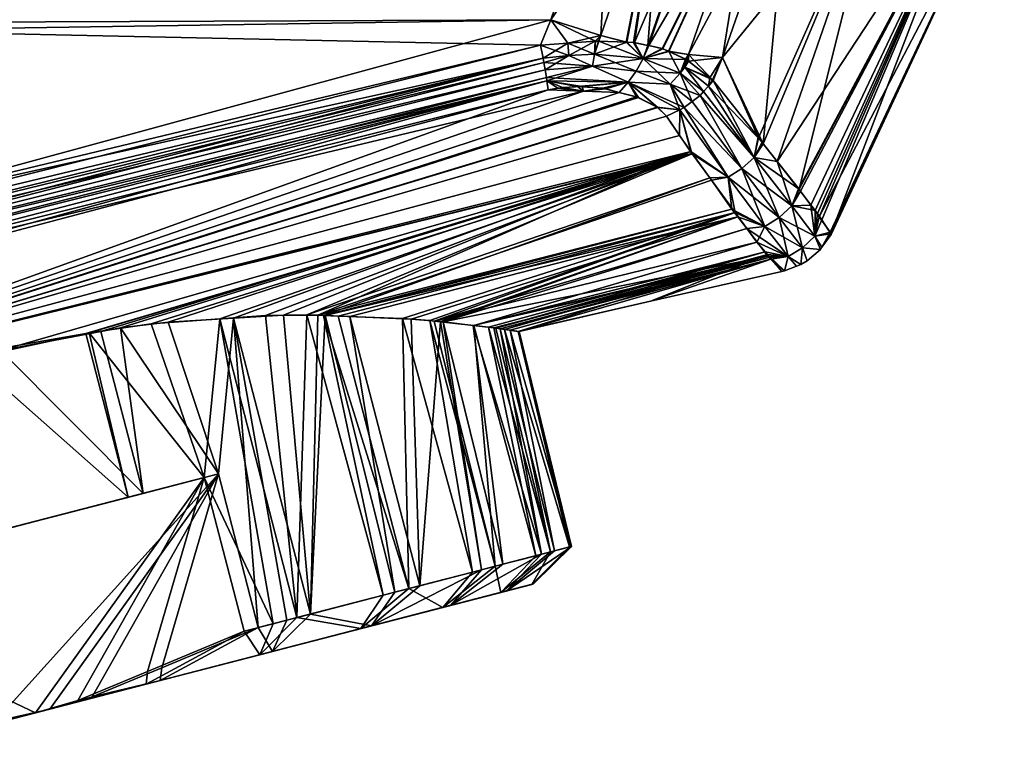
# Model space of a CAD drawing. Extents: x -29 to 234, y -54 to 168.
# Drawn here: x 210 to 231, y 112 to 128 of the extents above; entities that cross this region are included whole.
import ezdxf

# ---------------------------------------------------------------- set-up
doc = ezdxf.new("R2010")
doc.units = 0
doc.header["$MEASUREMENT"] = 0
doc.layers.get('0').update_dxf_attribs({"linetype": 'CONTINUOUS'})

msp = doc.modelspace()

# ---------------------------------------------------------------- linework, layer by layer
for points in [[(223.278, 133.176, -18.589), (199.821, 127.324, -20.167), (199.644, 127.86, -20.307)], [(223.33, 132.916, -18.536), (199.821, 127.324, -20.167), (223.278, 133.176, -18.589)], [(199.766, 127.57, 20.239), (223.33, 132.916, 18.536), (199.644, 127.86, 20.307)], [(199.766, 127.57, 20.239), (222.928, 131.447, 18.139), (223.33, 132.916, 18.536)], [(199.821, 127.324, -20.167), (223.33, 132.916, -18.536), (222.928, 131.447, -18.139)], [(199.766, 127.57, 20.239), (221.63, 127.654, 17.164), (222.928, 131.447, 18.139)], [(222.928, 131.447, -18.139), (221.63, 127.654, -17.164), (199.821, 127.324, -20.167)], [(221.63, 127.654, 17.164), (224.05, 131.207, 17.777), (222.928, 131.447, 18.139)], [(222.714, 127.317, -16.773), (221.63, 127.654, -17.164), (222.928, 131.447, -18.139)], [(222.714, 127.317, -16.773), (222.928, 131.447, -18.139), (224.05, 131.207, -17.777)], [(221.63, 127.654, 17.164), (222.714, 127.317, 16.773), (224.05, 131.207, 17.777)], [(222.714, 127.317, 16.773), (223.274, 127.172, 16.458), (224.05, 131.207, 17.777)], [(224.05, 131.207, -17.777), (223.261, 127.174, -16.468), (222.714, 127.317, -16.773)], [(224.05, 131.207, -17.777), (223.423, 127.168, -16.393), (223.261, 127.174, -16.468)], [(224.05, 131.207, 17.777), (223.274, 127.172, 16.458), (223.439, 127.166, 16.383)], [(223.728, 127.102, -16.168), (223.423, 127.168, -16.393), (224.05, 131.207, -17.777)], [(224.05, 131.207, 17.777), (223.439, 127.166, 16.383), (225.094, 131.047, 17.201)], [(223.728, 127.102, -16.168), (224.05, 131.207, -17.777), (225.094, 131.047, -17.201)], [(225.094, 131.047, 17.201), (223.439, 127.166, 16.383), (223.729, 127.104, 16.17)], [(223.728, 127.102, -16.168), (225.094, 131.047, -17.201), (223.749, 127.098, -16.152)], [(225.094, 131.047, 17.201), (223.729, 127.104, 16.17), (223.751, 127.099, 16.154)], [(223.749, 127.098, -16.152), (225.094, 131.047, -17.201), (226.018, 130.973, -16.436)], [(223.751, 127.099, 16.154), (226.018, 130.973, 16.436), (225.094, 131.047, 17.201)], [(226.787, 130.988, 15.511), (226.018, 130.973, 16.436), (224.611, 126.903, 15.381)], [(226.787, 130.988, 15.511), (224.611, 126.903, 15.381), (225.348, 126.841, 14.436)], [(226.787, 130.988, -15.511), (228.766, 131.042, -12.012), (225.348, 126.841, -14.436)], [(228.766, 131.042, -12.012), (226.127, 125.101, -10.821), (225.348, 126.841, -14.436)], [(225.348, 126.841, 14.436), (226.228, 124.973, 10.835), (226.787, 130.988, 15.511)], [(225.348, 126.841, -14.436), (226.018, 130.973, -16.436), (226.787, 130.988, -15.511)], [(228.766, 131.042, -12.012), (227.003, 123.994, -7.705), (226.127, 125.101, -10.821)], [(226.228, 124.973, 10.835), (226.529, 124.593, 9.87), (228.766, 131.042, 12.012)], [(226.787, 130.988, 15.511), (226.228, 124.973, 10.835), (228.766, 131.042, 12.012)], [(226.529, 124.593, 9.87), (226.987, 124.002, 7.378), (230.764, 131.042, 6.153)], [(228.766, 131.042, 12.012), (226.529, 124.593, 9.87), (230.764, 131.042, 6.153)], [(230.764, 131.042, 6.153), (226.987, 124.002, 7.378), (227.352, 123.532, 5.394)], [(230.764, 131.042, -6.153), (227.036, 123.948, -7.404), (227.003, 123.994, -7.705)], [(230.764, 131.042, -6.153), (227.003, 123.994, -7.705), (228.766, 131.042, -12.012)], [(227.255, 123.646, -5.392), (227.036, 123.948, -7.404), (230.764, 131.042, -6.153)], [(227.255, 123.646, -5.392), (230.764, 131.042, -6.153), (227.437, 123.395, -3.717)], [(230.764, 131.042, 6.153), (227.352, 123.532, 5.394), (227.404, 123.465, 5.113)], [(227.404, 123.465, 5.113), (227.494, 123.329, 3.739), (230.764, 131.042, 6.153)], [(227.437, 123.395, -3.717), (230.764, 131.042, -6.153), (231.441, 131.042, 0)], [(227.437, 123.395, -3.717), (231.441, 131.042, 0), (227.675, 123.067, -1.534)], [(230.764, 131.042, 6.153), (227.494, 123.329, 3.739), (227.692, 123.029, 0.707)], [(231.441, 131.042, 0), (227.693, 123.013, 0), (227.675, 123.067, -1.534)], [(230.764, 131.042, 6.153), (227.692, 123.029, 0.707), (231.441, 131.042, 0)], [(231.441, 131.042, 0), (227.692, 123.029, 0.707), (227.693, 123.013, 0)], [(223.749, 127.098, -16.152), (226.018, 130.973, -16.436), (224.057, 127.032, -15.926)], [(223.751, 127.099, 16.154), (224.044, 127.036, 15.938), (226.018, 130.973, 16.436)], [(226.018, 130.973, 16.436), (224.044, 127.036, 15.938), (224.177, 126.975, 15.789)], [(224.057, 127.032, -15.926), (226.018, 130.973, -16.436), (224.187, 126.973, -15.782)], [(226.018, 130.973, 16.436), (224.177, 126.975, 15.789), (224.611, 126.903, 15.381)], [(224.611, 126.903, -15.381), (224.187, 126.973, -15.782), (226.018, 130.973, -16.436)], [(225.348, 126.841, -14.436), (224.611, 126.903, -15.381), (226.018, 130.973, -16.436)], [(221.63, 127.654, -17.164), (221.41, 127.105, -17.029), (197.579, 121.108, -18.85)], [(199.821, 127.324, -20.167), (221.63, 127.654, -17.164), (197.579, 121.108, -18.85)], [(221.41, 127.105, 17.029), (221.63, 127.654, 17.164), (199.766, 127.57, 20.239)], [(221.63, 127.654, 17.164), (221.41, 127.105, 17.029), (221.999, 127.15, 16.899)], [(221.998, 127.148, -16.894), (221.41, 127.105, -17.029), (221.63, 127.654, -17.164)], [(221.999, 127.15, 16.899), (222.714, 127.317, 16.773), (221.63, 127.654, 17.164)], [(221.998, 127.148, -16.894), (221.63, 127.654, -17.164), (222.601, 127.193, -16.757)], [(222.601, 127.193, -16.757), (221.63, 127.654, -17.164), (222.714, 127.317, -16.773)], [(199.766, 127.57, 20.239), (205.812, 123.365, 18.25), (221.41, 127.105, 17.029)], [(221.998, 127.148, -16.894), (222.601, 127.193, -16.757), (222.576, 126.915, -16.64)], [(221.999, 127.15, 16.899), (222.594, 127.196, 16.768), (222.714, 127.317, 16.773)], [(222.594, 127.196, 16.768), (221.999, 127.15, 16.899), (222.023, 126.884, 16.806)], [(222.594, 127.196, 16.768), (222.023, 126.884, 16.806), (222.576, 126.915, 16.64)], [(222.576, 126.915, -16.64), (222.666, 127.197, -16.742), (222.674, 127.198, -16.74)], [(222.576, 126.915, -16.64), (222.674, 127.198, -16.74), (223.632, 126.819, -16.075)], [(222.601, 127.193, -16.757), (222.666, 127.197, -16.742), (222.576, 126.915, -16.64)], [(222.662, 127.193, 16.737), (222.594, 127.196, 16.768), (222.576, 126.915, 16.64)], [(222.576, 126.915, 16.64), (223.274, 127.172, 16.458), (222.662, 127.193, 16.737)], [(222.576, 126.915, 16.64), (223.632, 126.819, 16.075), (223.274, 127.172, 16.458)], [(222.714, 127.317, 16.773), (222.594, 127.196, 16.768), (222.662, 127.193, 16.737)], [(222.714, 127.317, -16.773), (222.666, 127.197, -16.742), (222.601, 127.193, -16.757)], [(222.714, 127.317, 16.773), (222.662, 127.193, 16.737), (223.274, 127.172, 16.458)], [(222.714, 127.317, -16.773), (222.674, 127.198, -16.74), (222.666, 127.197, -16.742)], [(222.714, 127.317, -16.773), (223.261, 127.174, -16.468), (222.674, 127.198, -16.74)], [(223.632, 126.819, -16.075), (222.674, 127.198, -16.74), (223.261, 127.174, -16.468)], [(223.632, 126.819, -16.075), (223.261, 127.174, -16.468), (223.423, 127.168, -16.393)], [(223.632, 126.819, 16.075), (223.439, 127.166, 16.383), (223.274, 127.172, 16.458)], [(223.728, 127.102, -16.168), (223.632, 126.819, -16.075), (223.423, 127.168, -16.393)], [(223.632, 126.819, 16.075), (223.729, 127.104, 16.17), (223.439, 127.166, 16.383)], [(221.463, 126.829, -16.901), (197.579, 121.108, -18.85), (221.41, 127.105, -17.029)], [(205.812, 123.365, 18.25), (221.463, 126.829, 16.901), (221.41, 127.105, 17.029)], [(221.463, 126.829, 16.901), (221.999, 127.15, 16.899), (221.41, 127.105, 17.029)], [(221.41, 127.105, -17.029), (221.998, 127.148, -16.894), (222.023, 126.884, -16.806)], [(222.023, 126.884, -16.806), (221.463, 126.829, -16.901), (221.41, 127.105, -17.029)], [(221.463, 126.829, 16.901), (222.023, 126.884, 16.806), (221.999, 127.15, 16.899)], [(222.023, 126.884, -16.806), (221.998, 127.148, -16.894), (222.576, 126.915, -16.64)], [(223.751, 127.099, 16.154), (223.729, 127.104, 16.17), (223.632, 126.819, 16.075)], [(223.728, 127.102, -16.168), (223.749, 127.098, -16.152), (223.632, 126.819, -16.075)], [(224.044, 127.036, 15.938), (223.751, 127.099, 16.154), (223.632, 126.819, 16.075)], [(223.749, 127.098, -16.152), (224.057, 127.032, -15.926), (223.632, 126.819, -16.075)], [(223.632, 126.819, 16.075), (224.177, 126.975, 15.789), (224.044, 127.036, 15.938)], [(223.632, 126.819, -16.075), (224.057, 127.032, -15.926), (224.187, 126.973, -15.782)], [(223.632, 126.819, 16.075), (224.567, 126.796, 15.354), (224.177, 126.975, 15.789)], [(223.632, 126.819, -16.075), (224.187, 126.973, -15.782), (224.429, 126.504, -15.268)], [(224.611, 126.903, 15.381), (224.177, 126.975, 15.789), (224.567, 126.796, 15.354)], [(224.547, 126.809, -15.384), (224.187, 126.973, -15.782), (224.611, 126.903, -15.381)], [(224.187, 126.973, -15.782), (224.547, 126.809, -15.384), (224.429, 126.504, -15.268)], [(221.463, 126.829, -16.901), (197.654, 120.923, -18.745), (197.579, 121.108, -18.85)], [(205.812, 123.365, 18.25), (197.654, 120.923, 18.745), (221.463, 126.829, 16.901)], [(197.654, 120.923, 18.745), (221.481, 126.735, 16.857), (221.463, 126.829, 16.901)], [(197.73, 120.631, -18.559), (197.654, 120.923, -18.745), (221.463, 126.829, -16.901)], [(197.654, 120.923, 18.745), (221.509, 126.572, 16.733), (221.481, 126.735, 16.857)], [(221.481, 126.735, -16.857), (197.73, 120.631, -18.559), (221.463, 126.829, -16.901)], [(221.481, 126.735, -16.857), (221.509, 126.572, -16.733), (197.73, 120.631, -18.559)], [(221.481, 126.735, 16.857), (222.023, 126.884, 16.806), (221.463, 126.829, 16.901)], [(221.463, 126.829, -16.901), (222.023, 126.884, -16.806), (221.481, 126.735, -16.857)], [(221.481, 126.735, 16.857), (221.509, 126.572, 16.733), (222.023, 126.884, 16.806)], [(221.481, 126.735, -16.857), (222.023, 126.884, -16.806), (222.536, 126.652, -16.477)], [(221.481, 126.735, -16.857), (222.536, 126.652, -16.477), (221.509, 126.572, -16.733)], [(222.023, 126.884, 16.806), (221.509, 126.572, 16.733), (222.536, 126.652, 16.477)], [(222.576, 126.915, 16.64), (222.023, 126.884, 16.806), (222.536, 126.652, 16.477)], [(222.023, 126.884, -16.806), (222.576, 126.915, -16.64), (222.536, 126.652, -16.477)], [(222.576, 126.915, 16.64), (222.536, 126.652, 16.477), (223.478, 126.548, 15.948)], [(222.536, 126.652, -16.477), (222.576, 126.915, -16.64), (223.632, 126.819, -16.075)], [(222.536, 126.652, -16.477), (223.632, 126.819, -16.075), (223.478, 126.548, -15.948)], [(223.478, 126.548, 15.948), (223.632, 126.819, 16.075), (222.576, 126.915, 16.64)], [(223.478, 126.548, 15.948), (224.429, 126.504, 15.268), (223.632, 126.819, 16.075)], [(223.478, 126.548, -15.948), (223.632, 126.819, -16.075), (224.21, 126.267, -15.22)], [(224.429, 126.504, 15.268), (224.567, 126.796, 15.354), (223.632, 126.819, 16.075)], [(223.632, 126.819, -16.075), (224.429, 126.504, -15.268), (224.21, 126.267, -15.22)], [(224.429, 126.504, -15.268), (224.547, 126.809, -15.384), (224.565, 126.796, -15.352)], [(224.429, 126.504, 15.268), (224.528, 126.632, 15.28), (224.567, 126.796, 15.354)], [(224.429, 126.504, -15.268), (224.565, 126.796, -15.352), (224.528, 126.632, -15.28)], [(224.58, 126.79, 15.339), (224.567, 126.796, 15.354), (224.528, 126.632, 15.28)], [(224.528, 126.632, -15.28), (224.565, 126.796, -15.352), (224.607, 126.763, -15.278)], [(224.528, 126.632, 15.28), (224.613, 126.764, 15.281), (224.58, 126.79, 15.339)], [(224.528, 126.632, 15.28), (225.075, 126.405, 14.473), (224.613, 126.764, 15.281)], [(224.528, 126.632, -15.28), (224.607, 126.763, -15.278), (225.13, 126.356, -14.349)], [(224.611, 126.903, -15.381), (224.565, 126.796, -15.352), (224.547, 126.809, -15.384)], [(224.611, 126.903, -15.381), (224.607, 126.763, -15.278), (224.565, 126.796, -15.352)], [(224.611, 126.903, 15.381), (224.567, 126.796, 15.354), (224.58, 126.79, 15.339)], [(224.611, 126.903, 15.381), (224.58, 126.79, 15.339), (224.613, 126.764, 15.281)], [(225.13, 126.356, -14.349), (224.607, 126.763, -15.278), (224.611, 126.903, -15.381)], [(225.348, 126.841, 14.436), (224.611, 126.903, 15.381), (224.613, 126.764, 15.281)], [(225.13, 126.356, -14.349), (224.611, 126.903, -15.381), (225.348, 126.841, -14.436)], [(225.348, 126.841, 14.436), (224.613, 126.764, 15.281), (225.075, 126.405, 14.473)], [(225.075, 126.405, 14.473), (225.146, 126.343, 14.315), (225.348, 126.841, 14.436)], [(225.348, 126.841, -14.436), (225.146, 126.343, -14.315), (225.13, 126.356, -14.349)], [(225.348, 126.841, -14.436), (226.114, 125.118, -10.867), (225.146, 126.343, -14.315)], [(225.146, 126.343, 14.315), (226.2, 125.009, 10.927), (225.348, 126.841, 14.436)], [(225.348, 126.841, -14.436), (226.127, 125.101, -10.821), (226.114, 125.118, -10.867)], [(225.348, 126.841, 14.436), (226.2, 125.009, 10.927), (226.228, 124.973, 10.835)], [(197.73, 120.631, 18.559), (221.509, 126.572, 16.733), (197.654, 120.923, 18.745)], [(197.73, 120.631, 18.559), (221.537, 126.408, 16.609), (221.509, 126.572, 16.733)], [(221.537, 126.408, -16.609), (197.73, 120.631, -18.559), (221.509, 126.572, -16.733)], [(221.509, 126.572, 16.733), (221.537, 126.408, 16.609), (222.536, 126.652, 16.477)], [(221.509, 126.572, -16.733), (222.536, 126.652, -16.477), (221.537, 126.408, -16.609)], [(222.536, 126.652, 16.477), (221.537, 126.408, 16.609), (221.546, 126.34, 16.529)], [(221.537, 126.408, -16.609), (222.536, 126.652, -16.477), (223.307, 126.306, -15.787)], [(222.536, 126.652, 16.477), (221.546, 126.34, 16.529), (223.307, 126.306, 15.787)], [(223.478, 126.548, 15.948), (222.536, 126.652, 16.477), (223.307, 126.306, 15.787)], [(222.536, 126.652, -16.477), (223.478, 126.548, -15.948), (223.307, 126.306, -15.787)], [(223.478, 126.548, 15.948), (223.307, 126.306, 15.787), (224.21, 126.267, 15.22)], [(223.478, 126.548, -15.948), (224.21, 126.267, -15.22), (223.307, 126.306, -15.787)], [(224.21, 126.267, 15.22), (224.429, 126.504, 15.268), (223.478, 126.548, 15.948)], [(224.934, 126.105, 14.357), (224.528, 126.632, 15.28), (224.429, 126.504, 15.268)], [(224.429, 126.504, -15.268), (224.528, 126.632, -15.28), (224.934, 126.105, -14.357)], [(224.934, 126.105, 14.357), (225.041, 126.225, 14.336), (224.528, 126.632, 15.28)], [(225.041, 126.225, 14.336), (225.075, 126.405, 14.473), (224.528, 126.632, 15.28)], [(224.934, 126.105, -14.357), (224.528, 126.632, -15.28), (225.041, 126.225, -14.336)], [(225.041, 126.225, -14.336), (224.528, 126.632, -15.28), (225.13, 126.356, -14.349)], [(221.546, 126.34, 16.529), (221.537, 126.408, 16.609), (197.73, 120.631, 18.559)], [(197.773, 120.371, -18.324), (197.73, 120.631, -18.559), (221.537, 126.408, -16.609)], [(197.73, 120.631, 18.559), (197.773, 120.371, 18.324), (221.546, 126.34, 16.529)], [(221.546, 126.34, -16.529), (197.773, 120.371, -18.324), (221.537, 126.408, -16.609)], [(221.546, 126.34, 16.529), (197.773, 120.371, 18.324), (202.631, 121.414, 17.699)], [(221.546, 126.34, -16.529), (202.699, 121.147, -17.66), (197.773, 120.371, -18.324)], [(221.546, 126.34, 16.529), (202.631, 121.414, 17.699), (221.573, 126.141, 16.296)], [(221.573, 126.141, -16.296), (202.699, 121.147, -17.66), (221.546, 126.34, -16.529)], [(221.537, 126.408, -16.609), (223.307, 126.306, -15.787), (221.546, 126.34, -16.529)], [(222.212, 126.217, 16.146), (221.546, 126.34, 16.529), (221.783, 126.181, 16.268)], [(221.783, 126.181, 16.268), (221.546, 126.34, 16.529), (221.573, 126.141, 16.296)], [(223.307, 126.306, 15.787), (221.546, 126.34, 16.529), (222.212, 126.217, 16.146)], [(221.885, 126.195, -16.247), (221.573, 126.141, -16.296), (221.546, 126.34, -16.529)], [(221.546, 126.34, -16.529), (223.307, 126.306, -15.787), (222.31, 126.217, -16.105)], [(221.546, 126.34, -16.529), (222.31, 126.217, -16.105), (221.885, 126.195, -16.247)], [(223.307, 126.306, 15.787), (222.212, 126.217, 16.146), (222.757, 126.177, 15.865)], [(223.307, 126.306, -15.787), (222.824, 126.166, -15.822), (222.31, 126.217, -16.105)], [(222.757, 126.177, 15.865), (223.107, 126.087, 15.584), (223.307, 126.306, 15.787)], [(223.307, 126.306, -15.787), (223.109, 126.088, -15.586), (222.824, 126.166, -15.822)], [(223.307, 126.306, 15.787), (223.107, 126.087, 15.584), (223.485, 125.989, 15.28)], [(223.307, 126.306, -15.787), (223.527, 125.974, -15.239), (223.109, 126.088, -15.586)], [(223.307, 126.306, 15.787), (223.485, 125.989, 15.28), (223.93, 125.77, 14.746)], [(224.519, 125.762, 14.377), (223.307, 126.306, 15.787), (224.42, 125.713, 14.365)], [(224.42, 125.713, 14.365), (223.307, 126.306, 15.787), (223.93, 125.77, 14.746)], [(224.21, 126.267, 15.22), (223.307, 126.306, 15.787), (224.519, 125.762, 14.377)], [(223.944, 125.76, -14.723), (223.527, 125.974, -15.239), (223.307, 126.306, -15.787)], [(223.307, 126.306, -15.787), (224.21, 126.267, -15.22), (224.42, 125.713, -14.365)], [(223.307, 126.306, -15.787), (224.42, 125.713, -14.365), (223.944, 125.76, -14.723)], [(224.21, 126.267, 15.22), (224.862, 126.023, 14.371), (224.429, 126.504, 15.268)], [(224.429, 126.504, -15.268), (224.69, 125.892, -14.374), (224.21, 126.267, -15.22)], [(224.429, 126.504, 15.268), (224.862, 126.023, 14.371), (224.934, 126.105, 14.357)], [(224.934, 126.105, -14.357), (224.862, 126.023, -14.371), (224.429, 126.504, -15.268)], [(224.429, 126.504, -15.268), (224.862, 126.023, -14.371), (224.69, 125.892, -14.374)], [(225.041, 126.225, 14.336), (225.146, 126.343, 14.315), (225.075, 126.405, 14.473)], [(225.041, 126.225, -14.336), (225.13, 126.356, -14.349), (225.146, 126.343, -14.315)], [(225.146, 126.343, 14.315), (225.041, 126.225, 14.336), (226.2, 125.009, 10.927)], [(225.041, 126.225, -14.336), (225.146, 126.343, -14.315), (226.029, 124.682, -11.003)], [(226.029, 124.682, -11.003), (225.146, 126.343, -14.315), (226.114, 125.118, -10.867)], [(202.615, 119.308, -13.908), (202.699, 121.147, -17.66), (221.573, 126.141, -16.296)], [(202.615, 119.308, -13.908), (221.573, 126.141, -16.296), (222.341, 126.112, -15.942)], [(222.341, 126.112, -15.942), (223.109, 126.088, -15.586), (202.615, 119.308, -13.908)], [(202.615, 119.308, 13.908), (223.107, 126.087, 15.584), (222.34, 126.111, 15.941)], [(222.34, 126.111, 15.941), (202.631, 121.414, 17.699), (202.615, 119.308, 13.908)], [(202.615, 119.308, -13.908), (223.109, 126.088, -15.586), (223.527, 125.974, -15.239)], [(222.34, 126.111, 15.941), (221.573, 126.141, 16.296), (202.631, 121.414, 17.699)], [(222.341, 126.112, -15.942), (221.573, 126.141, -16.296), (221.885, 126.195, -16.247)], [(221.783, 126.181, 16.268), (221.573, 126.141, 16.296), (222.34, 126.111, 15.941)], [(222.34, 126.111, 15.941), (222.212, 126.217, 16.146), (221.783, 126.181, 16.268)], [(222.341, 126.112, -15.942), (221.885, 126.195, -16.247), (222.31, 126.217, -16.105)], [(222.34, 126.111, 15.941), (222.757, 126.177, 15.865), (222.212, 126.217, 16.146)], [(222.31, 126.217, -16.105), (222.824, 126.166, -15.822), (222.341, 126.112, -15.942)], [(222.34, 126.111, 15.941), (223.107, 126.087, 15.584), (222.757, 126.177, 15.865)], [(222.341, 126.112, -15.942), (222.824, 126.166, -15.822), (223.109, 126.088, -15.586)], [(224.69, 125.892, 14.374), (224.862, 126.023, 14.371), (224.21, 126.267, 15.22)], [(224.21, 126.267, 15.22), (224.519, 125.762, 14.377), (224.69, 125.892, 14.374)], [(224.21, 126.267, -15.22), (224.69, 125.892, -14.374), (224.519, 125.762, -14.377)], [(224.21, 126.267, -15.22), (224.519, 125.762, -14.377), (224.42, 125.713, -14.365)], [(226.029, 124.682, 11.003), (224.934, 126.105, 14.357), (224.862, 126.023, 14.371)], [(226.029, 124.682, -11.003), (224.862, 126.023, -14.371), (224.934, 126.105, -14.357)], [(225.041, 126.225, 14.336), (224.934, 126.105, 14.357), (226.029, 124.682, 11.003)], [(226.029, 124.682, -11.003), (224.934, 126.105, -14.357), (225.041, 126.225, -14.336)], [(226.2, 125.009, 10.927), (225.041, 126.225, 14.336), (226.029, 124.682, 11.003)], [(202.615, 119.308, 13.908), (223.485, 125.989, 15.28), (223.107, 126.087, 15.584)], [(223.93, 125.77, 14.746), (223.485, 125.989, 15.28), (202.615, 119.308, 13.908)], [(202.615, 119.308, -13.908), (223.527, 125.974, -15.239), (223.944, 125.76, -14.723)], [(225.765, 124.442, 11.017), (224.69, 125.892, 14.374), (224.519, 125.762, 14.377)], [(224.519, 125.762, -14.377), (224.69, 125.892, -14.374), (225.765, 124.442, -11.017)], [(225.765, 124.442, 11.017), (224.862, 126.023, 14.371), (224.69, 125.892, 14.374)], [(225.765, 124.442, -11.017), (224.69, 125.892, -14.374), (224.862, 126.023, -14.371)], [(226.029, 124.682, 11.003), (224.862, 126.023, 14.371), (225.765, 124.442, 11.017)], [(225.765, 124.442, -11.017), (224.862, 126.023, -14.371), (226.029, 124.682, -11.003)], [(202.615, 119.308, 13.908), (224.134, 125.572, 14.331), (223.93, 125.77, 14.746)], [(223.944, 125.76, -14.723), (224.134, 125.572, -14.331), (202.615, 119.308, -13.908)], [(224.42, 125.713, 14.365), (223.93, 125.77, 14.746), (224.134, 125.572, 14.331)], [(223.944, 125.76, -14.723), (224.42, 125.713, -14.365), (224.134, 125.572, -14.331)], [(224.134, 125.572, 14.331), (224.416, 125.154, 13.473), (224.42, 125.713, 14.365)], [(224.134, 125.572, -14.331), (224.42, 125.713, -14.365), (224.684, 124.767, -12.607)], [(224.42, 125.713, 14.365), (224.416, 125.154, 13.473), (224.664, 124.807, 12.557)], [(225.465, 124.251, 11.003), (224.519, 125.762, 14.377), (224.42, 125.713, 14.365)], [(224.42, 125.713, -14.365), (224.519, 125.762, -14.377), (225.465, 124.251, -11.003)], [(224.42, 125.713, 14.365), (224.664, 124.807, 12.557), (225.465, 124.251, 11.003)], [(224.684, 124.767, -12.607), (224.42, 125.713, -14.365), (225.465, 124.251, -11.003)], [(225.465, 124.251, 11.003), (225.765, 124.442, 11.017), (224.519, 125.762, 14.377)], [(225.465, 124.251, -11.003), (224.519, 125.762, -14.377), (225.765, 124.442, -11.017)], [(202.615, 119.308, 13.908), (224.416, 125.154, 13.473), (224.134, 125.572, 14.331)], [(202.615, 119.308, -13.908), (224.134, 125.572, -14.331), (224.684, 124.767, -12.607)], [(224.664, 124.807, 12.557), (224.416, 125.154, 13.473), (202.615, 119.308, 13.908)], [(226.029, 124.682, -11.003), (226.114, 125.118, -10.867), (226.127, 125.101, -10.821)], [(226.127, 125.101, -10.821), (227.003, 123.994, -7.705), (226.029, 124.682, -11.003)], [(226.2, 125.009, 10.927), (226.029, 124.682, 11.003), (226.228, 124.973, 10.835)], [(226.228, 124.973, 10.835), (226.029, 124.682, 11.003), (226.529, 124.593, 9.87)], [(202.615, 119.308, 13.908), (209.737, 120.502, 11.987), (224.664, 124.807, 12.557)], [(202.615, 119.308, -13.908), (224.684, 124.767, -12.607), (224.69, 124.758, -12.578)], [(224.69, 124.758, -12.578), (211.57, 120.872, -11.661), (202.615, 119.308, -13.908)], [(224.664, 124.807, 12.557), (209.737, 120.502, 11.987), (211.898, 120.913, 11.54)], [(224.69, 124.758, -12.578), (211.646, 120.889, -11.65), (211.57, 120.872, -11.661)], [(212.986, 121.079, -11.215), (211.646, 120.889, -11.65), (224.69, 124.758, -12.578)], [(211.898, 120.913, 11.54), (212.32, 120.993, 11.452), (224.664, 124.807, 12.557)], [(224.664, 124.807, 12.557), (212.32, 120.993, 11.452), (213.358, 121.12, 11.063)], [(214.469, 121.188, -10.442), (212.986, 121.079, -11.215), (224.69, 124.758, -12.578)], [(224.664, 124.807, 12.557), (213.358, 121.12, 11.063), (214.769, 121.204, 10.265)], [(224.69, 124.758, -12.578), (215.459, 121.26, -9.925), (214.469, 121.188, -10.442)], [(214.769, 121.204, 10.265), (215.85, 121.269, 9.653), (224.664, 124.807, 12.557)], [(224.69, 124.758, -12.578), (216.351, 121.272, -9.271), (215.459, 121.26, -9.925)], [(224.664, 124.807, 12.557), (215.85, 121.269, 9.653), (216.593, 121.271, 9.073)], [(225.07, 124.239, -10.906), (216.351, 121.272, -9.271), (224.69, 124.758, -12.578)], [(224.664, 124.807, 12.557), (216.593, 121.271, 9.073), (225.105, 124.186, 10.924)], [(225.465, 124.251, 11.003), (224.664, 124.807, 12.557), (225.105, 124.186, 10.924)], [(224.684, 124.767, -12.607), (225.465, 124.251, -11.003), (224.69, 124.758, -12.578)], [(225.465, 124.251, -11.003), (225.07, 124.239, -10.906), (224.69, 124.758, -12.578)], [(226.574, 123.382, 7.453), (226.029, 124.682, 11.003), (225.765, 124.442, 11.017)], [(226.029, 124.682, -11.003), (226.845, 123.633, -7.443), (225.765, 124.442, -11.017)], [(226.845, 123.633, 7.443), (226.529, 124.593, 9.87), (226.029, 124.682, 11.003)], [(226.845, 123.633, 7.443), (226.029, 124.682, 11.003), (226.574, 123.382, 7.453)], [(226.029, 124.682, -11.003), (227.003, 123.994, -7.705), (226.845, 123.633, -7.443)], [(226.574, 123.382, 7.453), (225.765, 124.442, 11.017), (225.465, 124.251, 11.003)], [(225.465, 124.251, -11.003), (225.765, 124.442, -11.017), (226.261, 123.188, -7.441)], [(225.765, 124.442, -11.017), (226.845, 123.633, -7.443), (226.574, 123.382, -7.453)], [(225.765, 124.442, -11.017), (226.574, 123.382, -7.453), (226.261, 123.188, -7.441)], [(226.987, 124.002, 7.378), (226.529, 124.593, 9.87), (226.845, 123.633, 7.443)], [(225.07, 124.239, -10.906), (216.712, 121.259, -8.906), (216.351, 121.272, -9.271)], [(225.105, 124.186, 10.924), (216.593, 121.271, 9.073), (225.548, 123.563, 9.283)], [(225.618, 123.49, -8.494), (216.712, 121.259, -8.906), (225.07, 124.239, -10.906)], [(225.465, 124.251, -11.003), (225.618, 123.49, -8.494), (225.07, 124.239, -10.906)], [(225.105, 124.186, 10.924), (225.548, 123.563, 9.283), (225.465, 124.251, 11.003)], [(225.465, 124.251, 11.003), (225.548, 123.563, 9.283), (226.261, 123.188, 7.441)], [(225.465, 124.251, 11.003), (226.261, 123.188, 7.441), (226.574, 123.382, 7.453)], [(226.261, 123.188, -7.441), (225.618, 123.49, -8.494), (225.465, 124.251, -11.003)], [(227.352, 123.532, 5.394), (226.987, 124.002, 7.378), (226.845, 123.633, 7.443)], [(227.003, 123.994, -7.705), (227.036, 123.948, -7.404), (226.845, 123.633, -7.443)], [(226.845, 123.633, -7.443), (227.036, 123.948, -7.404), (227.255, 123.646, -5.392)], [(225.548, 123.563, 9.283), (216.593, 121.271, 9.073), (216.751, 121.264, 8.904)], [(225.548, 123.563, 9.283), (216.751, 121.264, 8.904), (225.675, 123.396, 8.532)], [(225.548, 123.563, 9.283), (225.675, 123.396, 8.532), (226.261, 123.188, 7.441)], [(227.342, 122.976, 3.767), (226.845, 123.633, 7.443), (226.574, 123.382, 7.453)], [(226.574, 123.382, -7.453), (226.845, 123.633, -7.443), (227.075, 122.727, -3.773)], [(226.845, 123.633, -7.443), (227.255, 123.646, -5.392), (227.342, 122.976, -3.767)], [(227.352, 123.532, 5.394), (226.845, 123.633, 7.443), (227.342, 122.976, 3.767)], [(227.075, 122.727, -3.773), (226.845, 123.633, -7.443), (227.342, 122.976, -3.767)], [(227.342, 122.976, -3.767), (227.255, 123.646, -5.392), (227.437, 123.395, -3.717)], [(227.342, 122.976, 3.767), (227.404, 123.465, 5.113), (227.352, 123.532, 5.394)], [(225.618, 123.49, -8.494), (217.035, 121.248, -8.579), (216.712, 121.259, -8.906)], [(225.675, 123.396, 8.532), (216.751, 121.264, 8.904), (217.287, 121.241, 8.335)], [(218.426, 121.197, -7.173), (217.035, 121.248, -8.579), (225.618, 123.49, -8.494)], [(225.675, 123.396, 8.532), (217.287, 121.241, 8.335), (218.612, 121.183, 6.928)], [(219.015, 121.15, -6.351), (218.426, 121.197, -7.173), (225.618, 123.49, -8.494)], [(218.612, 121.183, 6.928), (219.247, 121.128, 5.984), (225.675, 123.396, 8.532)], [(219.015, 121.15, -6.351), (225.618, 123.49, -8.494), (219.112, 121.139, -6.158)], [(225.873, 123.141, -7.37), (219.112, 121.139, -6.158), (225.618, 123.49, -8.494)], [(225.675, 123.396, 8.532), (219.247, 121.128, 5.984), (219.303, 121.121, 5.862)], [(225.675, 123.396, 8.532), (219.303, 121.121, 5.862), (225.87, 123.142, 7.379)], [(226.261, 123.188, -7.441), (225.873, 123.141, -7.37), (225.618, 123.49, -8.494)], [(226.261, 123.188, 7.441), (225.675, 123.396, 8.532), (225.87, 123.142, 7.379)], [(226.574, 123.382, 7.453), (226.261, 123.188, 7.441), (226.763, 122.538, 3.766)], [(226.261, 123.188, -7.441), (226.574, 123.382, -7.453), (227.075, 122.727, -3.773)], [(227.342, 122.976, 3.767), (226.574, 123.382, 7.453), (227.075, 122.727, 3.773)], [(226.574, 123.382, 7.453), (226.763, 122.538, 3.766), (227.075, 122.727, 3.773)], [(227.342, 122.976, 3.767), (227.494, 123.329, 3.739), (227.404, 123.465, 5.113)], [(227.342, 122.976, -3.767), (227.437, 123.395, -3.717), (227.675, 123.067, -1.534)], [(227.692, 123.029, 0.707), (227.494, 123.329, 3.739), (227.342, 122.976, 3.767)], [(226.089, 122.846, -6.42), (219.112, 121.139, -6.158), (225.873, 123.141, -7.37)], [(225.87, 123.142, 7.379), (219.303, 121.121, 5.862), (226.327, 122.543, 4.673)], [(226.261, 123.188, 7.441), (225.87, 123.142, 7.379), (226.763, 122.538, 3.766)], [(226.763, 122.538, 3.766), (225.87, 123.142, 7.379), (226.327, 122.543, 4.673)], [(226.089, 122.846, -6.42), (225.873, 123.141, -7.37), (226.261, 123.188, -7.441)], [(226.261, 123.188, -7.441), (226.763, 122.538, -3.766), (226.089, 122.846, -6.42)], [(226.261, 123.188, -7.441), (227.075, 122.727, -3.773), (226.763, 122.538, -3.766)], [(227.464, 122.692, 0), (227.342, 122.976, 3.767), (227.075, 122.727, 3.773)], [(227.464, 122.692, 0), (227.075, 122.727, -3.773), (227.342, 122.976, -3.767)], [(227.497, 122.738, 0), (227.342, 122.976, -3.767), (227.675, 123.067, -1.534)], [(227.497, 122.738, 0), (227.692, 123.029, 0.707), (227.342, 122.976, 3.767)], [(227.497, 122.738, 0), (227.342, 122.976, 3.767), (227.464, 122.692, 0)], [(227.464, 122.692, 0), (227.342, 122.976, -3.767), (227.497, 122.738, 0)], [(227.497, 122.738, 0), (227.675, 123.067, -1.534), (227.693, 123.013, 0)], [(227.693, 123.013, 0), (227.692, 123.029, 0.707), (227.497, 122.738, 0)], [(226.089, 122.846, -6.42), (219.965, 121.044, -4.448), (219.112, 121.139, -6.158)], [(226.268, 122.637, -4.307), (219.965, 121.044, -4.448), (226.089, 122.846, -6.42)], [(226.089, 122.846, -6.42), (226.763, 122.538, -3.766), (226.268, 122.637, -4.307)], [(227.075, 122.727, 3.773), (226.763, 122.538, 3.766), (227.038, 122.362, 0)], [(226.763, 122.538, -3.766), (227.075, 122.727, -3.773), (227.038, 122.362, 0)], [(227.075, 122.727, 3.773), (227.038, 122.362, 0), (227.176, 122.445, 0)], [(227.075, 122.727, -3.773), (227.176, 122.445, 0), (227.038, 122.362, 0)], [(227.464, 122.692, 0), (227.075, 122.727, 3.773), (227.176, 122.445, 0)], [(227.176, 122.445, 0), (227.075, 122.727, -3.773), (227.464, 122.692, 0)], [(226.327, 122.543, 4.673), (219.303, 121.121, 5.862), (219.951, 121.046, 4.448)], [(226.327, 122.543, 4.673), (219.951, 121.046, 4.448), (226.35, 122.518, 4.321)], [(220.401, 120.993, 3.464), (226.35, 122.518, 4.321), (219.951, 121.046, 4.448)], [(226.268, 122.637, -4.307), (220.286, 121.009, -3.803), (219.965, 121.044, -4.448)], [(220.443, 120.987, -3.278), (220.286, 121.009, -3.803), (226.268, 122.637, -4.307)], [(220.534, 120.974, 2.943), (226.35, 122.518, 4.321), (220.401, 120.993, 3.464)], [(226.317, 122.579, -3.722), (220.443, 120.987, -3.278), (226.268, 122.637, -4.307)], [(226.317, 122.579, -3.722), (220.632, 120.961, -2.645), (220.443, 120.987, -3.278)], [(220.534, 120.974, 2.943), (226.388, 122.477, 3.74), (226.35, 122.518, 4.321)], [(220.754, 120.943, 2.074), (226.388, 122.477, 3.74), (220.534, 120.974, 2.943)], [(220.927, 120.917, -0.171), (220.632, 120.961, -2.645), (226.317, 122.579, -3.722)], [(220.754, 120.943, 2.074), (220.948, 120.914, 0), (226.388, 122.477, 3.74)], [(223.788, 121.57, 0), (220.927, 120.917, -0.171), (226.317, 122.579, -3.722)], [(226.388, 122.477, 3.74), (220.948, 120.914, 0), (223.788, 121.57, 0)], [(223.788, 121.57, 0), (226.317, 122.579, -3.722), (226.632, 122.212, 0)], [(226.388, 122.477, 3.74), (223.788, 121.57, 0), (226.632, 122.212, 0)], [(226.268, 122.637, -4.307), (226.763, 122.538, -3.766), (226.317, 122.579, -3.722)], [(226.317, 122.579, -3.722), (226.763, 122.538, -3.766), (226.686, 122.225, 0)], [(226.317, 122.579, -3.722), (226.686, 122.225, 0), (226.632, 122.212, 0)], [(226.763, 122.538, 3.766), (226.327, 122.543, 4.673), (226.35, 122.518, 4.321)], [(226.35, 122.518, 4.321), (226.388, 122.477, 3.74), (226.763, 122.538, 3.766)], [(226.686, 122.225, 0), (226.763, 122.538, 3.766), (226.388, 122.477, 3.74)], [(226.686, 122.225, 0), (226.388, 122.477, 3.74), (226.632, 122.212, 0)], [(226.949, 122.328, 0), (226.763, 122.538, 3.766), (226.686, 122.225, 0)], [(226.763, 122.538, -3.766), (226.949, 122.328, 0), (226.686, 122.225, 0)], [(226.763, 122.538, 3.766), (226.949, 122.328, 0), (227.038, 122.362, 0)], [(226.763, 122.538, -3.766), (227.038, 122.362, 0), (226.949, 122.328, 0)], [(220.948, 120.914, 0), (220.927, 120.917, -0.171), (223.788, 121.57, 0)], [(213.358, 121.12, 11.063), (214.444, 117.836, 10.963), (214.769, 121.204, 10.265)], [(214.769, 121.204, 10.265), (214.444, 117.836, 10.963), (215.303, 114.512, 10.963)], [(214.469, 121.188, -10.442), (215.459, 121.26, -9.925), (216.141, 114.729, -10.458)], [(215.85, 121.269, 9.653), (214.769, 121.204, 10.265), (216.43, 114.804, 10.285)], [(216.43, 114.804, 10.285), (214.769, 121.204, 10.265), (215.922, 114.672, 10.65)], [(214.769, 121.204, 10.265), (215.303, 114.512, 10.963), (215.922, 114.672, 10.65)], [(216.141, 114.729, -10.458), (215.459, 121.26, -9.925), (216.351, 121.272, -9.271)], [(216.43, 114.804, 10.285), (216.593, 121.271, 9.073), (215.85, 121.269, 9.653)], [(216.141, 114.729, -10.458), (216.351, 121.272, -9.271), (218.004, 115.211, -9.202)], [(218.004, 115.211, -9.202), (216.351, 121.272, -9.271), (216.712, 121.259, -8.906)], [(216.43, 114.804, 10.285), (216.751, 121.264, 8.904), (216.593, 121.271, 9.073)], [(218.257, 115.276, 8.975), (216.751, 121.264, 8.904), (216.43, 114.804, 10.285)], [(218.004, 115.211, -9.202), (216.712, 121.259, -8.906), (218.561, 115.355, -8.582)], [(218.561, 115.355, -8.582), (216.712, 121.259, -8.906), (217.035, 121.248, -8.579)], [(218.257, 115.276, 8.975), (217.287, 121.241, 8.335), (216.751, 121.264, 8.904)], [(218.561, 115.355, -8.582), (217.035, 121.248, -8.579), (218.426, 121.197, -7.173)], [(218.797, 115.416, 8.339), (217.287, 121.241, 8.335), (218.257, 115.276, 8.975)], [(218.797, 115.416, 8.339), (218.612, 121.183, 6.928), (217.287, 121.241, 8.335)], [(218.561, 115.355, -8.582), (218.426, 121.197, -7.173), (219.938, 115.711, -7.05)], [(219.938, 115.711, -7.05), (218.426, 121.197, -7.173), (219.015, 121.15, -6.351)], [(214.136, 117.756, -11.101), (211.646, 120.889, -11.65), (212.986, 121.079, -11.215)], [(212.32, 120.993, 11.452), (211.898, 120.913, 11.54), (212.811, 117.414, 11.58)], [(213.358, 121.12, 11.063), (212.32, 120.993, 11.452), (214.444, 117.836, 10.963)], [(214.444, 117.836, 10.963), (212.32, 120.993, 11.452), (212.811, 117.414, 11.58)], [(214.136, 117.756, -11.101), (212.986, 121.079, -11.215), (214.469, 121.188, -10.442)], [(215.623, 114.595, -10.807), (214.136, 117.756, -11.101), (214.469, 121.188, -10.442)], [(215.623, 114.595, -10.807), (214.469, 121.188, -10.442), (216.141, 114.729, -10.458)], [(218.797, 115.416, 8.339), (219.247, 121.128, 5.984), (218.612, 121.183, 6.928)], [(220.13, 115.76, 6.766), (219.247, 121.128, 5.984), (218.797, 115.416, 8.339)], [(219.938, 115.711, -7.05), (219.015, 121.15, -6.351), (220.43, 115.838, -6.128)], [(220.43, 115.838, -6.128), (219.015, 121.15, -6.351), (219.112, 121.139, -6.158)], [(220.43, 115.838, -6.128), (219.112, 121.139, -6.158), (219.965, 121.044, -4.448)], [(220.13, 115.76, 6.766), (219.303, 121.121, 5.862), (219.247, 121.128, 5.984)], [(220.596, 115.881, 5.83), (219.951, 121.046, 4.448), (219.303, 121.121, 5.862)], [(220.596, 115.881, 5.83), (219.303, 121.121, 5.862), (220.13, 115.76, 6.766)], [(221.43, 116.096, 4.155), (220.401, 120.993, 3.464), (219.951, 121.046, 4.448)], [(221.43, 116.096, 4.155), (219.951, 121.046, 4.448), (220.596, 115.881, 5.83)], [(220.43, 115.838, -6.128), (219.965, 121.044, -4.448), (221.309, 116.065, -4.478)], [(221.309, 116.065, -4.478), (219.965, 121.044, -4.448), (220.286, 121.009, -3.803)], [(221.309, 116.065, -4.478), (220.286, 121.009, -3.803), (221.622, 116.146, -3.26)], [(220.286, 121.009, -3.803), (220.443, 120.987, -3.278), (221.622, 116.146, -3.26)], [(220.534, 120.974, 2.943), (220.401, 120.993, 3.464), (221.43, 116.096, 4.155)], [(221.622, 116.146, -3.26), (220.443, 120.987, -3.278), (220.632, 120.961, -2.645)], [(202.615, 119.308, -13.908), (211.57, 120.872, -11.661), (209.083, 120.338, -12.029)], [(209.083, 120.338, -12.029), (211.57, 120.872, -11.661), (212.487, 117.33, -11.67)], [(212.811, 117.414, 11.58), (211.898, 120.913, 11.54), (209.737, 120.502, 11.987)], [(212.487, 117.33, -11.67), (211.57, 120.872, -11.661), (211.646, 120.889, -11.65)], [(212.487, 117.33, -11.67), (211.646, 120.889, -11.65), (214.136, 117.756, -11.101)], [(221.708, 116.168, 2.927), (220.754, 120.943, 2.074), (220.534, 120.974, 2.943)], [(221.708, 116.168, 2.927), (220.534, 120.974, 2.943), (221.43, 116.096, 4.155)], [(221.622, 116.146, -3.26), (220.632, 120.961, -2.645), (222.037, 116.254, -1.64)], [(222.037, 116.254, -1.64), (220.632, 120.961, -2.645), (220.927, 120.917, -0.171)], [(222.078, 116.264, 1.296), (220.948, 120.914, 0), (220.754, 120.943, 2.074)], [(222.078, 116.264, 1.296), (220.754, 120.943, 2.074), (221.708, 116.168, 2.927)], [(222.037, 116.254, -1.64), (220.927, 120.917, -0.171), (222.058, 116.259, -0.172)], [(222.058, 116.259, -0.172), (220.927, 120.917, -0.171), (220.948, 120.914, 0)], [(222.058, 116.259, -0.172), (220.948, 120.914, 0), (222.078, 116.264, 1.296)], [(209.466, 116.548, -12.035), (209.083, 120.338, -12.029), (212.487, 117.33, -11.67)], [(212.811, 117.414, 11.58), (209.737, 120.502, 11.987), (209.801, 116.635, 12.035)], [(205.131, 115.427, 11.101), (209.607, 112.48, 11.049), (214.444, 117.836, 10.963)], [(212.811, 117.414, 11.58), (205.131, 115.427, 11.101), (214.444, 117.836, 10.963)], [(214.444, 117.836, 10.963), (209.607, 112.48, 11.049), (210.792, 112.747, 11.032)], [(214.444, 117.836, 10.963), (210.792, 112.747, 11.032), (211.711, 113.01, 11.018)], [(213.217, 113.64, 10.995), (214.444, 117.836, 10.963), (211.711, 113.01, 11.018)], [(213.217, 113.64, 10.995), (215.303, 114.512, 10.963), (214.444, 117.836, 10.963)], [(206.456, 115.77, -11.58), (214.136, 117.756, -11.101), (204.823, 115.348, -10.963)], [(214.136, 117.756, -11.101), (210.484, 112.668, -11.032), (204.823, 115.348, -10.963)], [(206.456, 115.77, -11.58), (212.487, 117.33, -11.67), (214.136, 117.756, -11.101)], [(214.136, 117.756, -11.101), (211.403, 112.93, -11.046), (210.484, 112.668, -11.032)], [(212.91, 113.56, -11.069), (211.403, 112.93, -11.046), (214.136, 117.756, -11.101)], [(214.136, 117.756, -11.101), (214.996, 114.433, -11.101), (212.91, 113.56, -11.069)], [(214.996, 114.433, -11.101), (214.136, 117.756, -11.101), (215.623, 114.595, -10.807)], [(212.811, 117.414, 11.58), (206.78, 115.854, 11.67), (205.131, 115.427, 11.101)], [(209.801, 116.635, 12.035), (206.78, 115.854, 11.67), (212.811, 117.414, 11.58)], [(209.466, 116.548, -12.035), (212.487, 117.33, -11.67), (206.456, 115.77, -11.58)], [(220.663, 115.3, 3.809), (221.43, 116.096, 4.155), (219.472, 114.992, 6.202)], [(221.43, 116.096, 4.155), (220.596, 115.881, 5.83), (219.472, 114.992, 6.202)], [(220.553, 115.272, -4.105), (221.309, 116.065, -4.478), (221.622, 116.146, -3.26)], [(220.553, 115.272, -4.105), (221.622, 116.146, -3.26), (221.22, 115.444, -1.503)], [(221.258, 115.454, 1.188), (222.078, 116.264, 1.296), (220.663, 115.3, 3.809)], [(222.078, 116.264, 1.296), (221.708, 116.168, 2.927), (220.663, 115.3, 3.809)], [(220.663, 115.3, 3.809), (221.708, 116.168, 2.927), (221.43, 116.096, 4.155)], [(221.22, 115.444, -1.503), (222.037, 116.254, -1.64), (222.058, 116.259, -0.172)], [(221.22, 115.444, -1.503), (222.058, 116.259, -0.172), (221.258, 115.454, 1.188)], [(221.622, 116.146, -3.26), (222.037, 116.254, -1.64), (221.22, 115.444, -1.503)], [(221.258, 115.454, 1.188), (222.058, 116.259, -0.172), (222.078, 116.264, 1.296)], [(219.472, 114.992, 6.202), (220.596, 115.881, 5.83), (220.13, 115.76, 6.766)], [(220.43, 115.838, -6.128), (221.309, 116.065, -4.478), (220.553, 115.272, -4.105)], [(219.472, 114.992, 6.202), (220.13, 115.76, 6.766), (217.755, 114.548, 8.227)], [(217.755, 114.548, 8.227), (220.13, 115.76, 6.766), (218.797, 115.416, 8.339)], [(218.561, 115.355, -8.582), (219.938, 115.711, -7.05), (219.296, 114.946, -6.463)], [(219.296, 114.946, -6.463), (219.938, 115.711, -7.05), (220.43, 115.838, -6.128)], [(219.296, 114.946, -6.463), (220.43, 115.838, -6.128), (220.553, 115.272, -4.105)], [(213.178, 113.364, 10.716), (221.22, 115.444, -1.503), (221.258, 115.454, 1.188)], [(213.178, 113.364, 10.716), (221.258, 115.454, 1.188), (220.663, 115.3, 3.809)], [(220.553, 115.272, -4.105), (221.22, 115.444, -1.503), (213.178, 113.364, 10.716)], [(204.823, 115.348, -10.963), (210.484, 112.668, -11.032), (209.299, 112.401, -11.014)], [(220.663, 115.3, 3.809), (219.472, 114.992, 6.202), (213.178, 113.364, 10.716)], [(213.178, 113.364, 10.716), (219.296, 114.946, -6.463), (220.553, 115.272, -4.105)], [(217.755, 114.548, 8.227), (218.257, 115.276, 8.975), (216.43, 114.804, 10.285)], [(217.523, 114.488, -8.435), (218.004, 115.211, -9.202), (218.561, 115.355, -8.582)], [(217.523, 114.488, -8.435), (218.561, 115.355, -8.582), (219.296, 114.946, -6.463)], [(218.797, 115.416, 8.339), (218.257, 115.276, 8.975), (217.755, 114.548, 8.227)], [(216.141, 114.729, -10.458), (218.004, 115.211, -9.202), (217.523, 114.488, -8.435)], [(213.178, 113.364, 10.716), (219.472, 114.992, 6.202), (217.755, 114.548, 8.227)], [(213.178, 113.364, 10.716), (217.523, 114.488, -8.435), (219.296, 114.946, -6.463)], [(217.755, 114.548, 8.227), (216.43, 114.804, 10.285), (215.615, 113.995, 9.762)], [(215.615, 113.995, 9.762), (216.43, 114.804, 10.285), (215.922, 114.672, 10.65)], [(214.996, 114.433, -11.101), (215.623, 114.595, -10.807), (215.341, 113.924, -9.906)], [(215.615, 113.995, 9.762), (215.922, 114.672, 10.65), (215.303, 114.512, 10.963)], [(215.341, 113.924, -9.906), (215.623, 114.595, -10.807), (216.141, 114.729, -10.458)], [(215.341, 113.924, -9.906), (216.141, 114.729, -10.458), (217.523, 114.488, -8.435)], [(214.996, 114.433, -11.101), (215.341, 113.924, -9.906), (212.879, 113.287, -10.788)], [(212.879, 113.287, -10.788), (212.91, 113.56, -11.069), (214.996, 114.433, -11.101)], [(213.178, 113.364, 10.716), (217.755, 114.548, 8.227), (215.615, 113.995, 9.762)], [(215.615, 113.995, 9.762), (215.303, 114.512, 10.963), (213.178, 113.364, 10.716)], [(213.178, 113.364, 10.716), (215.303, 114.512, 10.963), (213.217, 113.64, 10.995)], [(215.341, 113.924, -9.906), (217.523, 114.488, -8.435), (213.178, 113.364, 10.716)], [(213.178, 113.364, 10.716), (212.879, 113.287, -10.788), (215.341, 113.924, -9.906)], [(212.879, 113.287, -10.788), (211.403, 112.93, -11.046), (212.91, 113.56, -11.069)], [(213.178, 113.364, 10.716), (213.217, 113.64, 10.995), (211.711, 113.01, 11.018)], [(210.484, 112.668, -11.032), (212.879, 113.287, -10.788), (213.178, 113.364, 10.716)], [(213.178, 113.364, 10.716), (210.792, 112.747, 11.032), (210.484, 112.668, -11.032)], [(211.711, 113.01, 11.018), (210.792, 112.747, 11.032), (213.178, 113.364, 10.716)], [(210.484, 112.668, -11.032), (211.403, 112.93, -11.046), (212.879, 113.287, -10.788)], [(210.792, 112.747, 11.032), (209.607, 112.48, 11.049), (208.398, 112.128, 10.788)], [(210.484, 112.668, -11.032), (210.792, 112.747, 11.032), (208.398, 112.128, 10.788)], [(209.299, 112.401, -11.014), (210.484, 112.668, -11.032), (208.098, 112.051, -10.716)], [(210.484, 112.668, -11.032), (208.398, 112.128, 10.788), (208.098, 112.051, -10.716)]]:
    msp.add_3dface(points)

doc.saveas('drawing.dxf')
